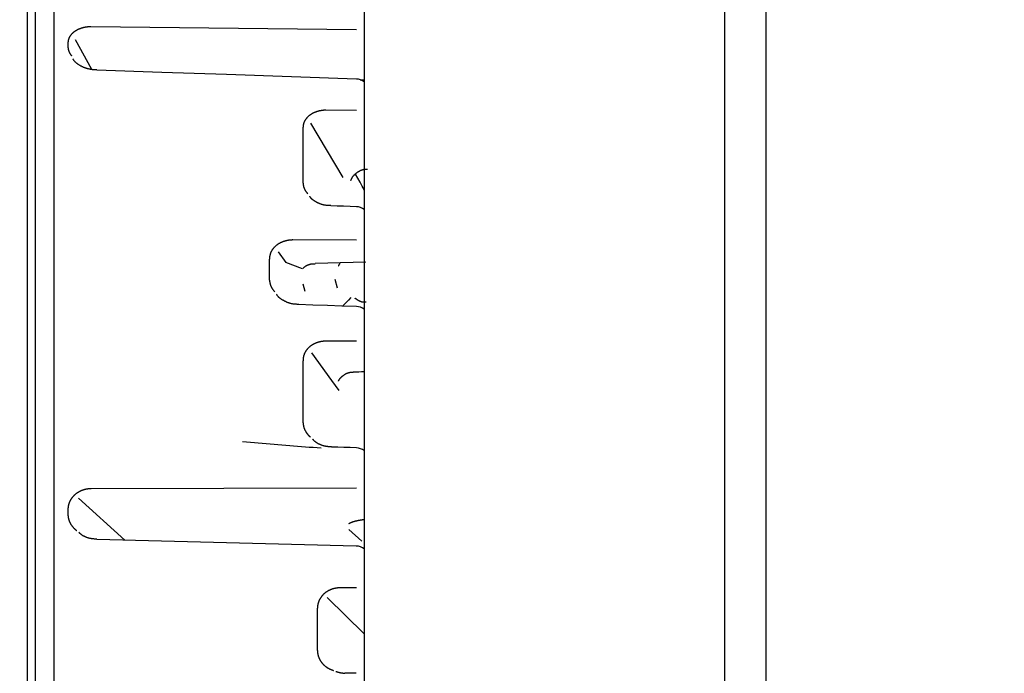
# Model space of a CAD drawing. Extents: x 15 to 422, y 3 to 290.
# Drawn here: x 208 to 212, y 180 to 183 of the extents above; entities that cross this region are included whole.
import ezdxf

# ---------------------------------------------------------------- set-up
doc = ezdxf.new("R2010")
doc.units = 0
doc.header["$LTSCALE"] = 4.883161
doc.layers.get('0').update_dxf_attribs({"linetype": 'CONTINUOUS'})
doc.layers.add('001', color=7, linetype='CONTINUOUS')
doc.layers.add('002', color=7, linetype='CONTINUOUS')
doc.styles.get("Standard").update_dxf_attribs({"font": 'TXT', "bigfont": 'BIGFONT'})
doc.dimstyles.get("Standard").update_dxf_attribs({"dimtxt": 3.6, "dimasz": 1.5, "dimexe": 2, "dimexo": 0.9, "dimgap": 1, "dimtad": 1, "dimblk": 'ICAD_ARW2', "dimblk1": 'ICAD_ARW2', "dimblk2": 'ICAD_ARW2', "dimcen": 0.09, "dimazin": 3, "dimtfac": 0.8, "dimtmove": 0, "dimatfit": 3})

# ---------------------------------------------------------------- blocks, each defined once
blk = doc.blocks.new('*D13')
at = {"layer": '001'}
for p, q in [((236.462954, 217.944738), (197.014761, 217.944738)), ((199.254761, 133.470891), (199.254761, 217.944738)), ((213.737697, 133.470891), (197.014761, 133.470891))]:
    blk.add_line(p, q, dxfattribs=at)
for points in [[(198.933222, 216.744738), (199.254761, 217.944738), (199.5763, 216.744738)], [(199.5763, 134.670891), (199.254761, 133.470891), (198.933222, 134.670891)]]:
    blk.add_lwpolyline(points, dxfattribs=at)
for p in [(199.254761, 217.944738), (236.462954, 217.944738), (213.737697, 133.470891)]:
    blk.add_point(p, dxfattribs=at)
at = {"layer": '001', "width": 0.708333}
blk.add_text('４２２', height=3.2, rotation=90.000003, dxfattribs=at).set_placement((198.454761, 171.707814))
blk = doc.blocks.new('ICAD_ARW2')
at = {"color": 0, "linetype": 'CONTINUOUS'}
for p, q in [((-1, 0.258819), (0, 0)), ((0, 0), (-1, -0.258819)), ((0, 0), (-1, 0))]:
    blk.add_line(p, q, dxfattribs=at)
blk = doc.blocks.new('*D16')
at = {"layer": '001'}
for p, q in [((236.462954, 217.944738), (188.118667, 217.944738)), ((190.358667, 128.798079), (190.358667, 217.944738)), ((231.994577, 128.798079), (188.118667, 128.798079))]:
    blk.add_line(p, q, dxfattribs=at)
for points in [[(190.037128, 216.744738), (190.358667, 217.944738), (190.680206, 216.744738)], [(190.680206, 129.998079), (190.358667, 128.798079), (190.037128, 129.998079)]]:
    blk.add_lwpolyline(points, dxfattribs=at)
for p in [(190.358667, 217.944738), (236.462954, 217.944738), (231.994577, 128.798079)]:
    blk.add_point(p, dxfattribs=at)
at = {"layer": '001', "width": 0.708333}
blk.add_text('４４７', height=3.2, rotation=90.000003, dxfattribs=at).set_placement((189.558667, 169.371408))

msp = doc.modelspace()

# ---------------------------------------------------------------- linework, layer by layer
at = {"layer": '002', "color": 3}
for p, q in [((208.102537, 184.930891), (208.102537, 178.470891)), ((209.617381, 184.331315), (209.617381, 171.970891)), ((211.423023, 172.839988), (211.423023, 183.485806)), ((211.236812, 172.847904), (211.236812, 183.364913)), ((208.139643, 171.973785), (208.139643, 183.287565)), ((208.222537, 183.284647), (208.222537, 171.970891)), ((209.582123, 182.763846), (208.389377, 182.777776)), ((208.285969, 182.703408), (208.285969, 182.685744)), ((208.393297, 182.586297), (208.319511, 182.718781)), ((209.598774, 182.539109), (209.617365, 182.539487)), ((209.582179, 182.401638), (209.444403, 182.402706)), ((209.342289, 182.07418), (209.342289, 182.326005)), ((209.52286, 182.099767), (209.376983, 182.34514)), ((209.618713, 182.044906), (209.617504, 182.044927)), ((209.467381, 181.972432), (209.467351, 181.972417)), ((209.582155, 181.818565), (209.296236, 181.819351)), ((209.191386, 181.639414), (209.191386, 181.732949)), ((209.23038, 181.766061), (209.264942, 181.718567)), ((209.339381, 181.689721), (209.264942, 181.718567)), ((209.497305, 181.602101), (209.486393, 181.641922)), ((209.341075, 181.62239), (209.350213, 181.589019)), ((209.557322, 181.560438), (209.545758, 181.548625)), ((209.519859, 181.52217), (209.545758, 181.548625)), ((209.582061, 181.364152), (209.444765, 181.364436)), ((209.380117, 181.312577), (209.470344, 181.188421)), ((209.342289, 180.997596), (209.342289, 181.276638)), ((209.470344, 181.188421), (209.503579, 181.142689)), ((209.581923, 180.704412), (208.389705, 180.70138)), ((208.541407, 180.470271), (208.332826, 180.658771)), ((208.285969, 180.606271), (208.285969, 180.584414)), ((209.548162, 180.517777), (209.606815, 180.464768)), ((209.581954, 180.256051), (209.508443, 180.255748)), ((209.617379, 180.048189), (209.450068, 180.212825)), ((209.406962, 179.974551), (209.406962, 180.163597)), ((209.529856, 179.872558), (209.529601, 179.872044))]:
    msp.add_line(p, q, dxfattribs=at)
for points in [[(208.389403, 182.777773), (208.387945, 182.777752), (208.386487, 182.777723), (208.385029, 182.777678), (208.383572, 182.777617), (208.382116, 182.777544), (208.380661, 182.777457), (208.379208, 182.777356), (208.377755, 182.777242), (208.376307, 182.777114), (208.374859, 182.776972), (208.373416, 182.776817), (208.371975, 182.776648), (208.370539, 182.776466), (208.369105, 182.77627), (208.367678, 182.776061), (208.366253, 182.775838), (208.364835, 182.775602), (208.36342, 182.775352), (208.362015, 182.77509), (208.360611, 182.774813), (208.359218, 182.774524), (208.357828, 182.774221), (208.356449, 182.773905), (208.355073, 182.773575), (208.353707, 182.773233), (208.352346, 182.772876), (208.350991, 182.772506), (208.349641, 182.772121), (208.348299, 182.771724), (208.346961, 182.771312), (208.345632, 182.770888), (208.344309, 182.770449), (208.342995, 182.769998), (208.341687, 182.769533), (208.340391, 182.769056), (208.339099, 182.768565), (208.337821, 182.768063), (208.336548, 182.767546), (208.335289, 182.767018), (208.334036, 182.766475), (208.332797, 182.765922), (208.331565, 182.765355), (208.330349, 182.764778), (208.32914, 182.764186), (208.327948, 182.763585), (208.326763, 182.762969), (208.325595, 182.762343), (208.324436, 182.761704), (208.323295, 182.761055), (208.322163, 182.760392), (208.321049, 182.75972), (208.319944, 182.759034), (208.318855, 182.758336), (208.317776, 182.757624), (208.316712, 182.756902), (208.315659, 182.756165), (208.314622, 182.755419), (208.313596, 182.754658), (208.312588, 182.753888), (208.31159, 182.753104), (208.310611, 182.752312), (208.309644, 182.751506), (208.308695, 182.750692), (208.307759, 182.749864), (208.306843, 182.74903), (208.30594, 182.748182), (208.305057, 182.747327), (208.304188, 182.746459), (208.303341, 182.745586), (208.302507, 182.744699), (208.301695, 182.743807), (208.300899, 182.742903), (208.300124, 182.741994), (208.299366, 182.741072), (208.298631, 182.740146), (208.297912, 182.739208), (208.297216, 182.738266), (208.296536, 182.737311)], [(208.296536, 182.737311), (208.295878, 182.736349), (208.295238, 182.735375), (208.294618, 182.734395), (208.294017, 182.733403), (208.293437, 182.732406), (208.292876, 182.731398), (208.292337, 182.730386), (208.291816, 182.729363), (208.291318, 182.728336), (208.29084, 182.7273), (208.290384, 182.72626), (208.289948, 182.725212), (208.289535, 182.724161), (208.289142, 182.723101), (208.288773, 182.72204), (208.288425, 182.720971), (208.2881, 182.719901), (208.287797, 182.718824), (208.287517, 182.717747), (208.28726, 182.716663), (208.287027, 182.715579), (208.286817, 182.714491), (208.28663, 182.713398), (208.286466, 182.712301), (208.286325, 182.711199), (208.286208, 182.710093), (208.286114, 182.708983), (208.286043, 182.707872), (208.285995, 182.706757), (208.285972, 182.705642), (208.285976, 182.704526), (208.285996, 182.703409)], [(208.286002, 182.685745), (208.28604, 182.684935), (208.286086, 182.684126), (208.286145, 182.683314), (208.286219, 182.682504), (208.286304, 182.681693), (208.286401, 182.680882), (208.286511, 182.680071), (208.286633, 182.679261), (208.286767, 182.67845), (208.286913, 182.677641), (208.287072, 182.676832), (208.287242, 182.676025), (208.287425, 182.675217), (208.287619, 182.674413), (208.287826, 182.673608), (208.288044, 182.672806), (208.288274, 182.672005), (208.288516, 182.671206), (208.288769, 182.670409), (208.289034, 182.669615), (208.289312, 182.668822), (208.2896, 182.668033), (208.2899, 182.667245), (208.290211, 182.666461), (208.290535, 182.665679), (208.290869, 182.664902), (208.291215, 182.664126), (208.291572, 182.663355), (208.291942, 182.662584), (208.292322, 182.661819), (208.292714, 182.661053), (208.293117, 182.660292), (208.293533, 182.659531), (208.293959, 182.658776), (208.294397, 182.658021), (208.294845, 182.657271), (208.295305, 182.656523), (208.295774, 182.65578), (208.296256, 182.655038), (208.296747, 182.654302), (208.297249, 182.653567), (208.297761, 182.652838), (208.298284, 182.652112), (208.298816, 182.651391), (208.299359, 182.650672), (208.29991, 182.64996), (208.300473, 182.64925), (208.301044, 182.648547), (208.301627, 182.647847), (208.302216, 182.647152)], [(208.416127, 182.583987), (208.413677, 182.583964), (208.411227, 182.583964), (208.408808, 182.584003), (208.40639, 182.584081), (208.403999, 182.584193), (208.40161, 182.584342), (208.399244, 182.584528), (208.396881, 182.584753), (208.394537, 182.585015), (208.392198, 182.585317), (208.389873, 182.585658), (208.387555, 182.586039), (208.385248, 182.586461), (208.382949, 182.586922), (208.380663, 182.587422), (208.378386, 182.587961), (208.376126, 182.588535), (208.373876, 182.589147), (208.371646, 182.589793), (208.369428, 182.590474), (208.367233, 182.591187), (208.365051, 182.591934), (208.362897, 182.59271), (208.360755, 182.593519), (208.358645, 182.594354), (208.356549, 182.595222), (208.354489, 182.596113), (208.352443, 182.597035), (208.350437, 182.597977), (208.348446, 182.59895), (208.346499, 182.59994), (208.344568, 182.600961), (208.342685, 182.601994), (208.340819, 182.603056), (208.339007, 182.604125), (208.337212, 182.605223), (208.335477, 182.606323), (208.33376, 182.60745), (208.332108, 182.608574), (208.330475, 182.609725), (208.328912, 182.610866), (208.327369, 182.612034), (208.325902, 182.613186), (208.324456, 182.614365), (208.323091, 182.615522), (208.321748, 182.616706), (208.320489, 182.617863), (208.319255, 182.619046), (208.318101, 182.620204), (208.316975, 182.621388), (208.315924, 182.622549), (208.314903, 182.623736), (208.313953, 182.624903), (208.313035, 182.626095), (208.312184, 182.62727), (208.311367, 182.628469), (208.310609, 182.629653), (208.309893, 182.630862), (208.309239, 182.632064), (208.308609, 182.63328)], [(209.582049, 182.542373), (209.290539, 182.552435), (208.999029, 182.562498), (208.707518, 182.57256), (208.416008, 182.582622)], [(209.4444, 182.402666), (209.442979, 182.402635), (209.441559, 182.402594), (209.440139, 182.402538), (209.438719, 182.402466), (209.437301, 182.402381), (209.435883, 182.402283), (209.434467, 182.40217), (209.433053, 182.402044), (209.431642, 182.401904), (209.430232, 182.40175), (209.428826, 182.401583), (209.427422, 182.401402), (209.426024, 182.401207), (209.424627, 182.400998), (209.423236, 182.400777), (209.421848, 182.400541), (209.420467, 182.400292), (209.419089, 182.400029), (209.417718, 182.399753), (209.416351, 182.399463), (209.414993, 182.39916), (209.413638, 182.398843), (209.412293, 182.398513), (209.410952, 182.398169), (209.409621, 182.397813), (209.408293, 182.397442), (209.406973, 182.397057), (209.405656, 182.396658), (209.404347, 182.396245), (209.403042, 182.395819), (209.401746, 182.395379), (209.400455, 182.394925), (209.399173, 182.394458), (209.397896, 182.393977), (209.39663, 182.393484), (209.39537, 182.392977), (209.39412, 182.392457), (209.392877, 182.391924), (209.391646, 182.391379), (209.390422, 182.390819), (209.38921, 182.390249), (209.388006, 182.389664), (209.386816, 182.389069), (209.385633, 182.388459), (209.384465, 182.387839), (209.383305, 182.387205), (209.38216, 182.386561), (209.381024, 182.385903), (209.379905, 182.385235), (209.378795, 182.384553), (209.377702, 182.383862), (209.376618, 182.383157), (209.37555, 182.38244), (209.374491, 182.38171), (209.373447, 182.380968), (209.372412, 182.380212), (209.371393, 182.379445), (209.370385, 182.378665), (209.369392, 182.377874), (209.368411, 182.37707), (209.367446, 182.376256), (209.366493, 182.375429), (209.365558, 182.374593), (209.364634, 182.373743), (209.363729, 182.372886), (209.362836, 182.372016), (209.361962, 182.371138), (209.361102, 182.370247), (209.360261, 182.36935), (209.359433, 182.36844), (209.358627, 182.367524), (209.357834, 182.366595), (209.357062, 182.365661), (209.356306, 182.364715), (209.355571, 182.363764), (209.354852, 182.362801), (209.354154, 182.361834), (209.353474, 182.360855)], [(209.353474, 182.360855), (209.352813, 182.359869), (209.35217, 182.358872), (209.351546, 182.357868), (209.35094, 182.356852), (209.350354, 182.35583), (209.349786, 182.354797), (209.349238, 182.353758), (209.348708, 182.35271), (209.348199, 182.351656), (209.347709, 182.350593), (209.34724, 182.349526), (209.34679, 182.34845), (209.346361, 182.34737), (209.345952, 182.346283), (209.345565, 182.345192), (209.345198, 182.344095), (209.344852, 182.342995), (209.344527, 182.341888), (209.344225, 182.34078), (209.343943, 182.339666), (209.343684, 182.33855), (209.343446, 182.33743), (209.343231, 182.336309), (209.343039, 182.335184), (209.342867, 182.334053), (209.342719, 182.332919), (209.342592, 182.331778), (209.342487, 182.330634), (209.342403, 182.329487), (209.342343, 182.328338), (209.342309, 182.327186), (209.34229, 182.326035)], [(209.556903, 182.086047), (209.556916, 182.086106), (209.55693, 182.086164), (209.556974, 182.086334), (209.557023, 182.086503), (209.557107, 182.086791), (209.557194, 182.087077), (209.557324, 182.087486), (209.557457, 182.087894), (209.557635, 182.088417), (209.557819, 182.088938), (209.558049, 182.089562), (209.558286, 182.090183), (209.55857, 182.090895), (209.558863, 182.091604), (209.559204, 182.092391), (209.559556, 182.093174), (209.559957, 182.094024), (209.560371, 182.094867), (209.560833, 182.095769), (209.56131, 182.096662), (209.561833, 182.097604), (209.562371, 182.098537), (209.562953, 182.099511), (209.563551, 182.100476), (209.564191, 182.101472), (209.564847, 182.102457), (209.565545, 182.103466), (209.566259, 182.104463), (209.567012, 182.105476), (209.567783, 182.106475), (209.56859, 182.107482), (209.569417, 182.108474), (209.570278, 182.109468), (209.571158, 182.110446), (209.572072, 182.111426), (209.573003, 182.112389), (209.573968, 182.113353), (209.574949, 182.1143), (209.575964, 182.115246), (209.576994, 182.116175), (209.578057, 182.117103), (209.579134, 182.118014), (209.580243, 182.118922), (209.581366, 182.119812), (209.58252, 182.120699), (209.583687, 182.121568), (209.584884, 182.122432), (209.586094, 182.123278), (209.587333, 182.124118), (209.588584, 182.12494), (209.589863, 182.125755), (209.591153, 182.126552), (209.592472, 182.127341), (209.5938, 182.128111), (209.595155, 182.128872), (209.596521, 182.129614), (209.597909, 182.130342), (209.599307, 182.131048), (209.600724, 182.131736), (209.602151, 182.1324), (209.603591, 182.133039), (209.605042, 182.133653), (209.606501, 182.134236), (209.607971, 182.134791), (209.609445, 182.135311), (209.610929, 182.135798), (209.612413, 182.136247), (209.613906, 182.13666), (209.615395, 182.13703), (209.616894, 182.13736), (209.618383, 182.137644), (209.619881, 182.137883), (209.621368, 182.138073), (209.62286, 182.138213), (209.624339, 182.1383), (209.62582, 182.138334)], [(209.62582, 182.138334), (209.627288, 182.138313), (209.628753, 182.13823), (209.630207, 182.138085), (209.631659, 182.137906)], [(209.618495, 182.04315), (209.608439, 182.061213), (209.598383, 182.079276), (209.588327, 182.097339), (209.578271, 182.115402)], [(209.342329, 182.07418), (209.342361, 182.073449), (209.342399, 182.072718), (209.342446, 182.071986), (209.342502, 182.071255), (209.342567, 182.070523), (209.34264, 182.069791), (209.342721, 182.069059), (209.342811, 182.068328), (209.342909, 182.067597), (209.343016, 182.066867), (209.343131, 182.066136), (209.343254, 182.065406), (209.343386, 182.064677), (209.343525, 182.063949), (209.343674, 182.063221), (209.34383, 182.062495), (209.343995, 182.06177), (209.344168, 182.061046), (209.344349, 182.060323), (209.344538, 182.059602), (209.344736, 182.058881), (209.344941, 182.058163), (209.345155, 182.057446), (209.345377, 182.056731), (209.345607, 182.056018), (209.345845, 182.055307), (209.346091, 182.054598), (209.346345, 182.053891), (209.346607, 182.053186), (209.346876, 182.052484), (209.347154, 182.051784), (209.34744, 182.051087), (209.347734, 182.050391), (209.348036, 182.049699), (209.348347, 182.049007), (209.348665, 182.048319), (209.348992, 182.04763), (209.349326, 182.046946), (209.349669, 182.046262), (209.350019, 182.045582), (209.350377, 182.044902), (209.350743, 182.044226), (209.351117, 182.043552), (209.351498, 182.042881), (209.351887, 182.042211), (209.352283, 182.041546), (209.352687, 182.040882), (209.353098, 182.040222), (209.353517, 182.039564), (209.353942, 182.03891), (209.354375, 182.038258), (209.354815, 182.03761), (209.355262, 182.036964), (209.355716, 182.036323), (209.356177, 182.035684), (209.356644, 182.03505), (209.357119, 182.034418), (209.3576, 182.033791), (209.358088, 182.033167), (209.358582, 182.032547), (209.359083, 182.031931), (209.359591, 182.031319), (209.360105, 182.03071), (209.360624, 182.030107), (209.361151, 182.029507), (209.361683, 182.028912), (209.362222, 182.02832), (209.362766, 182.027734), (209.363319, 182.027152), (209.363876, 182.026572)], [(209.467499, 181.973833), (209.465476, 181.973788), (209.463453, 181.973761), (209.461451, 181.973765), (209.459449, 181.973799), (209.457467, 181.973861), (209.455487, 181.973951), (209.453524, 181.97407), (209.451563, 181.974219), (209.449619, 181.974398), (209.447678, 181.974607), (209.445752, 181.974845), (209.443829, 181.975115), (209.44192, 181.975416), (209.440015, 181.975748), (209.438121, 181.976112), (209.436234, 181.976507), (209.434357, 181.976934), (209.432487, 181.977392), (209.430628, 181.97788), (209.428777, 181.978397), (209.426938, 181.978943), (209.425108, 181.979517), (209.42329, 181.980118), (209.421482, 181.980746), (209.419688, 181.981399), (209.417904, 181.982078), (209.416135, 181.982781), (209.414376, 181.983508), (209.412634, 181.984257), (209.410902, 181.985031), (209.409189, 181.985824), (209.407486, 181.98664), (209.405803, 181.987474), (209.40413, 181.98833), (209.402479, 181.989202), (209.400839, 181.990095), (209.399226, 181.991002), (209.397625, 181.991931), (209.396058, 181.992871), (209.394506, 181.993833), (209.392994, 181.994803), (209.391499, 181.995797), (209.390053, 181.996794), (209.388624, 181.997817), (209.387251, 181.998839), (209.385898, 181.999889), (209.384608, 182.000935), (209.383341, 182.002009), (209.382141, 182.003076), (209.380969, 182.004172), (209.379869, 182.005257), (209.378801, 182.006374), (209.377809, 182.007477), (209.376852, 182.00861), (209.375965, 182.009733), (209.375113, 182.010884), (209.37432, 182.012028), (209.373567, 182.013199), (209.372871, 182.014372), (209.372197, 182.015559)], [(209.581917, 181.968767), (209.553283, 181.969683), (209.524649, 181.970599), (209.496015, 181.971515), (209.467381, 181.972432)], [(209.296276, 181.819348), (209.294801, 181.819324), (209.293326, 181.81929), (209.291851, 181.819238), (209.290376, 181.819168), (209.288901, 181.819082), (209.287427, 181.818981), (209.285955, 181.818863), (209.284484, 181.81873), (209.283016, 181.81858), (209.281549, 181.818414), (209.280086, 181.818233), (209.278625, 181.818036), (209.277169, 181.817823), (209.275715, 181.817593), (209.274267, 181.817349), (209.272822, 181.817088), (209.271383, 181.816812), (209.269948, 181.81652), (209.26852, 181.816213), (209.267097, 181.81589), (209.265682, 181.815551), (209.264271, 181.815197), (209.26287, 181.814828), (209.261473, 181.814443), (209.260087, 181.814043), (209.258706, 181.813626), (209.257331, 181.813194), (209.255962, 181.812746), (209.2546, 181.812281), (209.253243, 181.811801), (209.251894, 181.811305), (209.250552, 181.810794), (209.249218, 181.810267), (209.247891, 181.809724), (209.246574, 181.809167), (209.245264, 181.808594), (209.243965, 181.808007), (209.242673, 181.807404), (209.241393, 181.806787), (209.240121, 181.806154), (209.238863, 181.805509), (209.237612, 181.804847), (209.236376, 181.804173), (209.235148, 181.803483), (209.233936, 181.80278), (209.232733, 181.802062), (209.231545, 181.801332), (209.230368, 181.800587), (209.229208, 181.79983), (209.228058, 181.799057), (209.226925, 181.798274), (209.225804, 181.797474), (209.224697, 181.796662), (209.223601, 181.795833), (209.22252, 181.794991), (209.221451, 181.794134), (209.220398, 181.793264), (209.219356, 181.792379), (209.218331, 181.791482), (209.217319, 181.79057), (209.216323, 181.789647), (209.215342, 181.78871), (209.214377, 181.787762), (209.213428, 181.786799), (209.212496, 181.785827), (209.21158, 181.784841), (209.210682, 181.783846), (209.2098, 181.782837), (209.208938, 181.78182), (209.208092, 181.78079), (209.207267, 181.779752), (209.206459, 181.778701), (209.205672, 181.777643), (209.204903, 181.776573), (209.204155, 181.775496), (209.203426, 181.774407), (209.202719, 181.773311), (209.202031, 181.772204)], [(209.202031, 181.772204), (209.201362, 181.771086), (209.200713, 181.769956), (209.200085, 181.768817), (209.199476, 181.767668), (209.198888, 181.76651), (209.19832, 181.765342), (209.197773, 181.764166), (209.197246, 181.762981), (209.196742, 181.761789), (209.196258, 181.760588), (209.195797, 181.759382), (209.195356, 181.758167), (209.194939, 181.756948), (209.194543, 181.755722), (209.19417, 181.754491), (209.19382, 181.753254), (209.193492, 181.752014), (209.193188, 181.750768), (209.192907, 181.749519), (209.19265, 181.748266), (209.192416, 181.747011), (209.192207, 181.745752), (209.192021, 181.744488), (209.191859, 181.74322), (209.19172, 181.741946), (209.191606, 181.740668), (209.191515, 181.739386), (209.191448, 181.738102), (209.191404, 181.736815), (209.191387, 181.735527), (209.191397, 181.734238), (209.191423, 181.73295)], [(209.340853, 181.690594), (209.341492, 181.691395), (209.342145, 181.692185), (209.342839, 181.692974), (209.343556, 181.693741), (209.344325, 181.694518), (209.345114, 181.695276), (209.345953, 181.696041), (209.34681, 181.696785), (209.347713, 181.697534), (209.348632, 181.698262), (209.349594, 181.698992), (209.35057, 181.699702), (209.351583, 181.700409), (209.35261, 181.701096), (209.35367, 181.701777), (209.354743, 181.702439), (209.355843, 181.703091), (209.356955, 181.703724), (209.35809, 181.704344), (209.359235, 181.704945), (209.360399, 181.70553), (209.361572, 181.706094), (209.362758, 181.706641), (209.363954, 181.707167), (209.365157, 181.707672), (209.366369, 181.708155), (209.367583, 181.708615), (209.368805, 181.709054), (209.370024, 181.709466), (209.371251, 181.709855), (209.37247, 181.710216), (209.373696, 181.710553), (209.374913, 181.710861), (209.376136, 181.711146), (209.377353, 181.711403), (209.378576, 181.711636), (209.379797, 181.711845), (209.381023, 181.712029), (209.382252, 181.712189), (209.383484, 181.712326), (209.384723, 181.712441), (209.385964, 181.712532), (209.387217, 181.712602), (209.38847, 181.71265), (209.38974, 181.712678), (209.391009, 181.712684), (209.392299, 181.712672), (209.393587, 181.712638), (209.394899, 181.712582), (209.396211, 181.712514)], [(209.396067, 181.714426), (209.453027, 181.716204), (209.509987, 181.717982), (209.566946, 181.71976), (209.623906, 181.721539)], [(209.502187, 181.702771), (209.502182, 181.702849), (209.502182, 181.702927), (209.502187, 181.702972), (209.502193, 181.703017), (209.502202, 181.703073), (209.502211, 181.703129), (209.502224, 181.703195), (209.502238, 181.703262), (209.502255, 181.70334), (209.502274, 181.703418), (209.502297, 181.703507), (209.502322, 181.703596), (209.502351, 181.703697), (209.502382, 181.703798), (209.502418, 181.703911), (209.502456, 181.704024), (209.5025, 181.704149), (209.502546, 181.704274), (209.502598, 181.704411), (209.502652, 181.704549), (209.502713, 181.704699), (209.502776, 181.704849), (209.502847, 181.705012), (209.50292, 181.705175), (209.503001, 181.705352), (209.503084, 181.705528), (209.503176, 181.705718), (209.50327, 181.705907), (209.503374, 181.706111), (209.50348, 181.706314), (209.503596, 181.706532), (209.503714, 181.706749), (209.503843, 181.706981), (209.503973, 181.707211), (209.504113, 181.707457), (209.504255, 181.707701), (209.504406, 181.70796), (209.504558, 181.708217), (209.504719, 181.708489), (209.504882, 181.70876), (209.505053, 181.709044), (209.505224, 181.709329), (209.505404, 181.709625), (209.505584, 181.709922)], [(209.510406, 181.718417), (209.509055, 181.716411), (209.507765, 181.714364), (209.506539, 181.712282), (209.505375, 181.710163)], [(209.191416, 181.639413), (209.191447, 181.638599), (209.191483, 181.637785), (209.191531, 181.63697), (209.191589, 181.636156), (209.191656, 181.635341), (209.191733, 181.634527), (209.191819, 181.633712), (209.191914, 181.632898), (209.192019, 181.632083), (209.192133, 181.63127), (209.192257, 181.630457), (209.19239, 181.629645), (209.192532, 181.628833), (209.192684, 181.628023), (209.192844, 181.627214), (209.193014, 181.626406), (209.193193, 181.625599), (209.193381, 181.624794), (209.193578, 181.62399), (209.193785, 181.623188), (209.194, 181.622387), (209.194224, 181.621589), (209.194457, 181.620793), (209.194699, 181.619999), (209.19495, 181.619207), (209.19521, 181.618418), (209.195479, 181.61763), (209.195756, 181.616846), (209.196043, 181.616065), (209.196338, 181.615286), (209.196641, 181.614511), (209.196954, 181.613738), (209.197275, 181.612967), (209.197605, 181.6122), (209.197945, 181.611433), (209.198293, 181.61067), (209.19865, 181.609908), (209.199015, 181.60915), (209.19939, 181.608393), (209.199772, 181.60764), (209.200164, 181.606888), (209.200563, 181.606141), (209.200971, 181.605395), (209.201387, 181.604654), (209.201811, 181.603915), (209.202243, 181.60318), (209.202684, 181.602447), (209.203131, 181.601719), (209.203588, 181.600993), (209.204051, 181.600272), (209.204523, 181.599553), (209.205001, 181.598839), (209.205488, 181.598129), (209.205982, 181.597423), (209.206483, 181.59672), (209.206991, 181.596022), (209.207507, 181.595328), (209.20803, 181.594639), (209.20856, 181.593954), (209.209097, 181.593274), (209.209641, 181.592598), (209.210191, 181.591927), (209.210749, 181.59126), (209.211313, 181.590599), (209.211884, 181.589942), (209.212461, 181.589291), (209.213045, 181.588643), (209.213637, 181.588001), (209.214237, 181.587363), (209.214841, 181.586728)], [(209.321444, 181.530071), (209.319398, 181.530032), (209.317352, 181.530011), (209.315327, 181.530023), (209.313301, 181.530067), (209.311296, 181.530138), (209.309292, 181.53024), (209.307305, 181.530372), (209.305321, 181.530535), (209.303354, 181.530729), (209.30139, 181.530955), (209.299442, 181.531212), (209.297498, 181.531503), (209.295567, 181.531826), (209.293643, 181.532183), (209.29173, 181.532573), (209.289825, 181.532997), (209.28793, 181.533454), (209.286044, 181.533944), (209.284168, 181.534466), (209.282302, 181.535019), (209.280446, 181.535602), (209.278599, 181.536215), (209.276764, 181.536856), (209.274938, 181.537526), (209.273124, 181.538223), (209.27132, 181.538947), (209.269527, 181.539697), (209.267745, 181.540473), (209.265975, 181.541272), (209.264216, 181.542096), (209.262469, 181.542942), (209.260733, 181.543811), (209.25901, 181.544701), (209.257298, 181.545613), (209.2556, 181.546544), (209.253913, 181.547495), (209.25224, 181.548463), (209.250578, 181.549451), (209.248934, 181.550455), (209.247303, 181.551479), (209.2457, 181.552515), (209.244112, 181.553575), (209.242561, 181.554645), (209.241028, 181.555739), (209.239542, 181.556841), (209.238077, 181.557971), (209.236668, 181.559104), (209.235283, 181.560267), (209.233962, 181.561432), (209.232671, 181.562629), (209.231449, 181.563824), (209.230264, 181.565054), (209.229154, 181.566279), (209.228087, 181.567541), (209.227101, 181.568796), (209.226165, 181.570089), (209.22531, 181.571375), (209.224512, 181.572697), (209.223787, 181.574024), (209.223093, 181.575368)], [(209.625421, 181.539691), (209.624244, 181.53956), (209.623066, 181.539439), (209.62191, 181.539342), (209.620753, 181.539265), (209.619616, 181.53921), (209.618479, 181.539176), (209.617361, 181.539166), (209.616243, 181.539182), (209.615141, 181.539222), (209.61404, 181.53929), (209.612953, 181.539385), (209.61187, 181.539509), (209.610798, 181.539659), (209.609731, 181.539836), (209.608677, 181.540038), (209.607628, 181.540263), (209.606593, 181.540511), (209.605563, 181.540781), (209.604548, 181.54107), (209.603539, 181.54138), (209.602546, 181.541706), (209.601559, 181.542051), (209.600589, 181.54241), (209.599626, 181.542786), (209.598681, 181.543173), (209.597743, 181.543575), (209.596824, 181.543985), (209.595912, 181.544409), (209.595022, 181.544838), (209.594137, 181.54528), (209.593276, 181.545723), (209.592421, 181.546177), (209.59159, 181.54663), (209.590765, 181.547093), (209.589968, 181.547551), (209.589175, 181.548017), (209.588411, 181.548476), (209.587652, 181.548942), (209.586925, 181.549398), (209.586203, 181.549861), (209.585515, 181.550311), (209.584832, 181.550767), (209.584186, 181.551206), (209.583545, 181.551652), (209.582943, 181.552078), (209.582346, 181.552509), (209.581792, 181.552918), (209.581242, 181.553332), (209.580737, 181.553721), (209.580237, 181.554114), (209.579784, 181.554478), (209.579336, 181.554847), (209.578938, 181.555184), (209.578545, 181.555525), (209.578201, 181.555831), (209.577862, 181.556142), (209.577571, 181.556415), (209.577284, 181.556693), (209.577043, 181.556931), (209.576806, 181.557173), (209.576613, 181.557374), (209.576423, 181.557577), (209.576276, 181.557738), (209.576131, 181.557901), (209.576028, 181.55802), (209.575927, 181.55814), (209.575865, 181.558214), (209.575804, 181.558289), (209.575782, 181.558317), (209.57576, 181.558345)], [(209.581958, 181.52014), (209.516796, 181.522269), (209.451633, 181.524399), (209.386471, 181.526529), (209.321309, 181.528659)], [(209.444787, 181.364436), (209.443348, 181.364417), (209.44191, 181.364388), (209.440471, 181.364341), (209.439032, 181.364275), (209.437593, 181.364195), (209.436155, 181.364098), (209.434718, 181.363985), (209.433283, 181.363856), (209.431849, 181.363711), (209.430417, 181.363549), (209.428989, 181.363372), (209.427562, 181.363179), (209.426139, 181.362969), (209.424719, 181.362743), (209.423304, 181.362502), (209.421892, 181.362244), (209.420486, 181.361971), (209.419083, 181.361681), (209.417687, 181.361376), (209.416295, 181.361055), (209.414911, 181.360718), (209.413531, 181.360364), (209.41216, 181.359996), (209.410794, 181.359611), (209.409437, 181.359211), (209.408086, 181.358794), (209.406741, 181.358361), (209.405402, 181.357911), (209.404068, 181.357445), (209.402741, 181.356963), (209.401421, 181.356464), (209.400107, 181.355949), (209.398801, 181.355418), (209.397502, 181.354872), (209.396212, 181.354309), (209.394929, 181.353731), (209.393656, 181.353137), (209.392391, 181.352528), (209.391138, 181.351904), (209.389892, 181.351264), (209.388659, 181.35061), (209.387434, 181.34994), (209.386222, 181.349256), (209.38502, 181.348557), (209.383832, 181.347844), (209.382653, 181.347115), (209.381489, 181.346374), (209.380336, 181.345616), (209.379199, 181.344847), (209.378073, 181.344061), (209.376963, 181.343264), (209.375865, 181.342451), (209.374782, 181.341624), (209.37371, 181.340782), (209.372653, 181.339925), (209.371607, 181.339052), (209.370576, 181.338165), (209.369558, 181.337264), (209.368556, 181.336349), (209.367566, 181.335419), (209.366593, 181.334477), (209.365634, 181.333521), (209.364691, 181.332553), (209.363764, 181.331571), (209.362853, 181.330578), (209.361958, 181.329572), (209.361082, 181.328555), (209.360221, 181.327525), (209.35938, 181.326486), (209.358555, 181.325434), (209.357749, 181.324373), (209.356961, 181.3233), (209.356194, 181.322219), (209.355444, 181.321125), (209.354715, 181.320025), (209.354005, 181.318912), (209.353317, 181.317793), (209.352647, 181.316661)], [(209.352647, 181.316661), (209.351997, 181.315519), (209.351366, 181.314366), (209.350755, 181.313203), (209.350163, 181.312029), (209.349592, 181.310846), (209.34904, 181.309654), (209.348509, 181.308453), (209.347998, 181.307244), (209.347509, 181.306027), (209.34704, 181.304802), (209.346592, 181.303571), (209.346165, 181.302332), (209.34576, 181.301088), (209.345376, 181.299837), (209.345014, 181.298582), (209.344674, 181.297321), (209.344357, 181.296056), (209.344061, 181.294786), (209.343789, 181.293514), (209.343539, 181.292237), (209.343312, 181.290958), (209.343108, 181.289675), (209.342926, 181.288386), (209.342767, 181.287094), (209.342631, 181.285795), (209.342518, 181.284494), (209.342427, 181.283189), (209.342359, 181.281882), (209.342313, 181.280572), (209.342292, 181.279262), (209.342297, 181.277951), (209.342316, 181.27664)], [(209.500992, 181.183947), (209.501013, 181.184006), (209.501034, 181.184065), (209.501097, 181.184241), (209.501161, 181.184416), (209.501271, 181.184702), (209.501384, 181.184985), (209.501545, 181.185373), (209.501712, 181.185758), (209.50193, 181.186241), (209.502156, 181.18672), (209.502434, 181.187289), (209.50272, 181.187853), (209.50306, 181.188498), (209.503411, 181.189137), (209.503815, 181.189848), (209.50423, 181.190551), (209.5047, 181.191317), (209.505183, 181.192075), (209.50572, 181.192886), (209.506272, 181.193687), (209.506879, 181.194533), (209.507502, 181.195368), (209.50818, 181.196239), (209.508875, 181.197097), (209.509624, 181.197988), (209.510388, 181.198865), (209.511203, 181.19977), (209.512034, 181.20066), (209.512915, 181.201574), (209.51381, 181.202473), (209.514754, 181.203391), (209.515711, 181.204294), (209.516714, 181.205211), (209.517731, 181.206112), (209.518792, 181.207023), (209.519866, 181.207918), (209.520981, 181.208818), (209.52211, 181.209701), (209.523278, 181.210585), (209.524459, 181.211452), (209.525676, 181.212315), (209.526907, 181.213159), (209.52817, 181.213995), (209.529447, 181.21481), (209.530751, 181.215611), (209.532069, 181.216388), (209.53341, 181.217146), (209.534765, 181.217879), (209.536139, 181.218587), (209.537526, 181.219268), (209.538928, 181.219919), (209.540343, 181.220539), (209.541768, 181.221125), (209.543207, 181.221677), (209.544652, 181.222191), (209.546109, 181.222667), (209.547569, 181.223101), (209.549041, 181.223494), (209.550512, 181.223841), (209.551993, 181.224143), (209.553471, 181.224395), (209.554956, 181.224598), (209.556437, 181.224749), (209.557923, 181.224845), (209.559405, 181.224888), (209.560889, 181.22488), (209.56238, 181.224825), (209.563868, 181.224722), (209.565372, 181.224572), (209.566874, 181.224397)], [(209.567123, 181.22589), (209.579687, 181.226512), (209.592252, 181.227134), (209.604816, 181.227755), (209.617381, 181.228377)], [(209.342328, 180.997599), (209.342371, 180.996569), (209.342422, 180.995538), (209.342489, 180.994506), (209.34257, 180.993476), (209.342665, 180.992444), (209.342773, 180.991414), (209.342895, 180.990383), (209.343031, 180.989354), (209.34318, 180.988325), (209.343342, 180.987299), (209.343518, 180.986273), (209.343707, 180.985249), (209.343909, 180.984226), (209.344124, 180.983207), (209.344353, 180.982189), (209.344594, 180.981174), (209.344849, 180.980161), (209.345117, 180.979152), (209.345397, 180.978146), (209.345691, 180.977143), (209.345997, 180.976144), (209.346316, 180.975149), (209.346648, 180.974158), (209.346993, 180.973171), (209.34735, 180.972189), (209.34772, 180.971211), (209.348103, 180.970237), (209.348498, 180.969267), (209.348907, 180.9683), (209.349329, 180.967337), (209.349763, 180.966377), (209.350209, 180.965422), (209.350669, 180.96447), (209.35114, 180.963524), (209.351623, 180.962581), (209.352118, 180.961644), (209.352626, 180.96071), (209.353144, 180.959783), (209.353675, 180.95886), (209.354216, 180.957943), (209.35477, 180.95703), (209.355334, 180.956125), (209.355909, 180.955224), (209.356495, 180.954331), (209.357092, 180.953442), (209.3577, 180.952561), (209.358318, 180.951686), (209.358947, 180.950818), (209.359585, 180.949957), (209.360234, 180.949103), (209.360893, 180.948256), (209.361561, 180.947417), (209.36224, 180.946585), (209.362928, 180.945761), (209.363626, 180.944944), (209.364334, 180.944134), (209.365053, 180.94333), (209.365781, 180.942534), (209.36652, 180.941744), (209.367268, 180.940962), (209.368026, 180.940186), (209.368793, 180.939418), (209.36957, 180.938656), (209.370355, 180.937903), (209.371151, 180.937157), (209.371953, 180.936419), (209.372765, 180.935688), (209.373586, 180.934966), (209.374416, 180.934252), (209.375251, 180.933544)], [(209.423208, 180.883169), (209.40559, 180.884469), (209.387973, 180.88578), (209.370353, 180.887115), (209.352735, 180.88847), (209.335114, 180.889844), (209.317494, 180.891235), (209.299872, 180.892645), (209.282251, 180.894074), (209.264628, 180.89552), (209.247005, 180.896983), (209.229381, 180.898463), (209.211758, 180.899961), (209.194132, 180.901474), (209.176507, 180.903005), (209.15888, 180.904553), (209.141255, 180.906117), (209.123626, 180.907699), (209.105999, 180.909301), (209.08837, 180.910924), (209.070742, 180.912559)], [(209.470649, 180.889815), (209.468641, 180.889761), (209.466632, 180.889726), (209.464647, 180.889727), (209.462663, 180.889761), (209.4607, 180.889825), (209.458738, 180.88992), (209.456793, 180.890046), (209.454851, 180.890205), (209.452921, 180.890396), (209.450995, 180.890619), (209.449077, 180.890874), (209.447164, 180.891163), (209.445256, 180.891484), (209.443353, 180.891838), (209.44145, 180.892226), (209.439555, 180.892647), (209.437657, 180.893102), (209.435768, 180.89359), (209.433881, 180.894111), (209.432003, 180.894663), (209.430132, 180.895249), (209.42827, 180.895865), (209.42642, 180.896513), (209.424581, 180.897192), (209.422757, 180.8979), (209.420946, 180.89864), (209.419155, 180.899408), (209.417377, 180.900207), (209.415623, 180.901032), (209.413885, 180.901889), (209.412174, 180.90277), (209.41048, 180.903683), (209.408818, 180.904618), (209.407174, 180.905585), (209.405566, 180.906574), (209.403978, 180.907594), (209.40243, 180.908634), (209.400903, 180.909705), (209.399419, 180.910795), (209.397959, 180.911916), (209.396539, 180.913056), (209.395144, 180.914227), (209.393783, 180.91542), (209.392448, 180.916641), (209.391143, 180.917888), (209.389863, 180.919161), (209.388608, 180.920461), (209.387381, 180.921788), (209.386178, 180.92315), (209.384991, 180.924526)], [(209.581751, 180.885007), (209.55395, 180.885819), (209.526149, 180.886632), (209.498348, 180.887445), (209.470547, 180.888257)], [(208.389729, 180.701377), (208.388267, 180.701329), (208.386805, 180.70127), (208.385343, 180.701192), (208.383882, 180.701094), (208.382422, 180.70098), (208.380963, 180.700849), (208.379505, 180.7007), (208.378049, 180.700534), (208.376595, 180.700351), (208.375144, 180.700151), (208.373695, 180.699933), (208.37225, 180.699698), (208.370809, 180.699447), (208.369371, 180.699178), (208.367938, 180.698892), (208.366509, 180.69859), (208.365086, 180.69827), (208.363667, 180.697934), (208.362256, 180.697581), (208.360848, 180.697211), (208.359449, 180.696824), (208.358055, 180.696421), (208.35667, 180.696001), (208.35529, 180.695564), (208.353919, 180.695111), (208.352554, 180.69464), (208.351194, 180.694152), (208.34984, 180.693647), (208.348492, 180.693125), (208.347151, 180.692585), (208.345816, 180.692029), (208.344489, 180.691456), (208.34317, 180.690866), (208.341859, 180.69026), (208.340556, 180.689638), (208.339261, 180.688999), (208.337977, 180.688344), (208.336701, 180.687673), (208.335435, 180.686987), (208.334179, 180.686284), (208.332935, 180.685567), (208.3317, 180.684834), (208.330478, 180.684086), (208.329265, 180.683322), (208.328067, 180.682544), (208.326879, 180.68175), (208.325706, 180.680942), (208.324543, 180.680119), (208.323397, 180.679282), (208.322262, 180.67843), (208.321142, 180.677564), (208.320035, 180.676683), (208.31894, 180.675786), (208.317859, 180.674874), (208.31679, 180.673946), (208.315734, 180.673002), (208.314692, 180.672044), (208.313664, 180.671071), (208.31265, 180.670084), (208.31165, 180.669083), (208.310666, 180.668068), (208.309697, 180.667039), (208.308743, 180.665998), (208.307806, 180.664943), (208.306885, 180.663876), (208.30598, 180.662796), (208.305093, 180.661705), (208.304222, 180.6606), (208.30337, 180.659486), (208.302535, 180.658359), (208.301719, 180.657222), (208.300921, 180.656073), (208.300143, 180.654916), (208.299383, 180.653746), (208.298644, 180.652569), (208.297924, 180.651379), (208.297224, 180.650181), (208.296544, 180.648972)], [(208.296544, 180.648972), (208.295883, 180.64775), (208.295242, 180.646518), (208.29462, 180.645274), (208.294018, 180.644021), (208.293436, 180.642757), (208.292874, 180.641483), (208.292332, 180.640201), (208.291811, 180.63891), (208.291312, 180.637611), (208.290833, 180.636303), (208.290375, 180.634989), (208.289939, 180.633667), (208.289525, 180.63234), (208.289132, 180.631006), (208.288762, 180.629666), (208.288414, 180.628321), (208.288089, 180.626972), (208.287786, 180.625618), (208.287506, 180.62426), (208.28725, 180.622899), (208.287017, 180.621535), (208.286807, 180.620167), (208.286621, 180.618794), (208.286458, 180.617417), (208.286318, 180.616033), (208.286202, 180.614646), (208.286109, 180.613254), (208.286039, 180.61186), (208.285992, 180.610464), (208.285971, 180.609067), (208.285977, 180.607669), (208.285999, 180.606271)], [(208.286, 180.58442), (208.286045, 180.583241), (208.2861, 180.582064), (208.286175, 180.580884), (208.286268, 180.579706), (208.286377, 180.578528), (208.286503, 180.57735), (208.286646, 180.576173), (208.286805, 180.574998), (208.286981, 180.573823), (208.287174, 180.572651), (208.287383, 180.571481), (208.287608, 180.570314), (208.287849, 180.569148), (208.288107, 180.567987), (208.288381, 180.566828), (208.288671, 180.565673), (208.288977, 180.564522), (208.289298, 180.563376), (208.289636, 180.562234), (208.289989, 180.561097), (208.290358, 180.559965), (208.290743, 180.558838), (208.291143, 180.557718), (208.291559, 180.556603), (208.291991, 180.555492), (208.292438, 180.554388), (208.292902, 180.553286), (208.293381, 180.55219), (208.293875, 180.551098), (208.294385, 180.550013), (208.29491, 180.548932), (208.295449, 180.547857), (208.296003, 180.546788), (208.296572, 180.545726), (208.297155, 180.54467), (208.297752, 180.543621), (208.298363, 180.542578), (208.298988, 180.541543), (208.299626, 180.540515), (208.300278, 180.539496), (208.300943, 180.538483), (208.301621, 180.537479), (208.302312, 180.536484), (208.303015, 180.535497), (208.303731, 180.534519), (208.30446, 180.53355), (208.3052, 180.53259), (208.305952, 180.53164), (208.306717, 180.530699), (208.307493, 180.529769), (208.308282, 180.528845), (208.309083, 180.527932), (208.309898, 180.527025), (208.310723, 180.526129), (208.311561, 180.525241), (208.31241, 180.524362), (208.313271, 180.523492), (208.314143, 180.522633), (208.315026, 180.521782), (208.31592, 180.520941), (208.316824, 180.52011), (208.317738, 180.519289), (208.318663, 180.518477), (208.319597, 180.517677), (208.320542, 180.516886), (208.321495, 180.516107), (208.322457, 180.515337), (208.323429, 180.514579), (208.324411, 180.513834), (208.325398, 180.513096)], [(209.548081, 180.544519), (209.548117, 180.544546), (209.548153, 180.544573), (209.548258, 180.544651), (209.548363, 180.544729), (209.548538, 180.544854), (209.548715, 180.544976), (209.548962, 180.545141), (209.549212, 180.545303), (209.549534, 180.545503), (209.54986, 180.545699), (209.550257, 180.545929), (209.550657, 180.546154), (209.551127, 180.54641), (209.551599, 180.546662), (209.552138, 180.546941), (209.55268, 180.547215), (209.553285, 180.547514), (209.553893, 180.547807), (209.554561, 180.548121), (209.555233, 180.54843), (209.555961, 180.548757), (209.556693, 180.549078), (209.557479, 180.549414), (209.558267, 180.549744), (209.559108, 180.550086), (209.559951, 180.55042), (209.560843, 180.550766), (209.561738, 180.551104), (209.562681, 180.551452), (209.563626, 180.551792), (209.564617, 180.552141), (209.565611, 180.552482), (209.566648, 180.55283), (209.567688, 180.55317), (209.56877, 180.553516), (209.569854, 180.553854), (209.570979, 180.554196), (209.572106, 180.55453), (209.573271, 180.554867), (209.574439, 180.555196), (209.575643, 180.555527), (209.576849, 180.555849), (209.578091, 180.556172), (209.579334, 180.556487), (209.580611, 180.556803), (209.581889, 180.557111), (209.5832, 180.557418), (209.584512, 180.557719), (209.585856, 180.558019), (209.587201, 180.558312), (209.588575, 180.558604), (209.589951, 180.558889), (209.591355, 180.559174), (209.59276, 180.559452), (209.594192, 180.559729), (209.595625, 180.56), (209.597084, 180.560269), (209.598543, 180.560532), (209.600027, 180.560794), (209.601511, 180.561049), (209.603018, 180.561303), (209.604526, 180.561551), (209.606055, 180.561798), (209.607585, 180.562038), (209.609134, 180.562276), (209.610684, 180.562509), (209.612253, 180.562738), (209.613822, 180.56296), (209.615408, 180.563177), (209.616994, 180.563389)], [(208.415672, 180.475133), (208.413829, 180.475075), (208.411986, 180.475034), (208.410164, 180.475024), (208.408343, 180.475044), (208.40654, 180.47509), (208.404739, 180.475163), (208.402952, 180.475263), (208.401167, 180.475391), (208.399392, 180.475546), (208.397621, 180.475728), (208.395856, 180.475938), (208.394095, 180.476174), (208.392337, 180.476438), (208.390583, 180.476728), (208.388829, 180.477046), (208.38708, 180.47739), (208.385327, 180.477761), (208.383579, 180.478159), (208.381827, 180.478585), (208.380081, 180.479036), (208.378335, 180.479516), (208.376596, 180.480021), (208.374861, 180.480555), (208.373135, 180.481115), (208.371416, 180.481703), (208.369708, 180.482318), (208.368012, 180.48296), (208.366327, 180.483631), (208.364659, 180.484328), (208.363004, 180.485054), (208.361369, 180.485806), (208.359748, 180.486588), (208.358152, 180.487395), (208.356572, 180.488233), (208.35502, 180.489096), (208.353486, 180.48999), (208.351983, 180.490908), (208.3505, 180.491859), (208.349053, 180.492834), (208.347628, 180.493841), (208.34624, 180.494872), (208.344878, 180.495936), (208.343556, 180.497025), (208.342261, 180.498146), (208.341002, 180.499292), (208.33977, 180.500469), (208.338565, 180.501672), (208.33739, 180.502904), (208.336237, 180.50417), (208.335102, 180.505452)], [(209.581543, 180.443497), (209.290031, 180.451005), (208.99852, 180.458513), (208.707008, 180.46602), (208.415497, 180.473528)], [(209.508482, 180.255748), (209.507075, 180.25572), (209.505669, 180.255681), (209.504261, 180.255623), (209.502855, 180.255546), (209.501447, 180.255454), (209.500041, 180.255345), (209.498636, 180.255219), (209.497232, 180.255077), (209.49583, 180.254918), (209.494429, 180.254742), (209.493031, 180.254549), (209.491636, 180.25434), (209.490244, 180.254115), (209.488854, 180.253872), (209.487469, 180.253613), (209.486087, 180.253338), (209.48471, 180.253046), (209.483337, 180.252737), (209.481971, 180.252413), (209.480608, 180.252071), (209.479252, 180.251713), (209.477901, 180.251339), (209.476557, 180.250948), (209.475219, 180.25054), (209.473889, 180.250117), (209.472565, 180.249677), (209.471248, 180.24922), (209.469936, 180.248745), (209.468629, 180.248254), (209.467329, 180.247745), (209.466034, 180.24722), (209.464746, 180.246678), (209.463465, 180.246119), (209.462191, 180.245543), (209.460925, 180.244951), (209.459667, 180.244343), (209.458417, 180.243719), (209.457176, 180.243078), (209.455944, 180.242422), (209.454721, 180.24175), (209.453508, 180.241062), (209.452305, 180.240358), (209.451113, 180.23964), (209.449931, 180.238906), (209.448762, 180.238157), (209.447603, 180.237392), (209.446457, 180.236614), (209.445321, 180.235819), (209.444201, 180.235011), (209.443091, 180.234188), (209.441996, 180.233351), (209.440914, 180.232499), (209.439846, 180.231633), (209.438791, 180.230751), (209.437747, 180.229853), (209.436716, 180.22894), (209.435698, 180.228011), (209.434694, 180.227068), (209.433703, 180.226109), (209.432726, 180.225137), (209.431763, 180.22415), (209.430814, 180.223149), (209.429881, 180.222135), (209.428962, 180.221107), (209.428059, 180.220067), (209.427172, 180.219014), (209.426301, 180.217949), (209.425446, 180.216871), (209.424609, 180.215782), (209.423788, 180.214681), (209.422985, 180.21357), (209.422199, 180.212446), (209.421432, 180.211313), (209.420683, 180.210169), (209.419953, 180.209016), (209.419242, 180.207852), (209.41855, 180.20668), (209.417878, 180.205497)], [(209.417878, 180.205497), (209.417224, 180.204303), (209.41659, 180.203099), (209.415974, 180.201883), (209.415377, 180.200657), (209.414798, 180.199421), (209.41424, 180.198175), (209.4137, 180.19692), (209.41318, 180.195656), (209.41268, 180.194383), (209.4122, 180.193103), (209.41174, 180.191815), (209.4113, 180.19052), (209.41088, 180.189218), (209.410481, 180.18791), (209.410103, 180.186597), (209.409746, 180.185277), (209.409409, 180.183953), (209.409094, 180.182624), (209.408801, 180.181292), (209.408529, 180.179955), (209.408279, 180.178616), (209.40805, 180.177273), (209.407844, 180.175927), (209.40766, 180.174577), (209.407496, 180.17322), (209.407355, 180.17186), (209.407235, 180.170494), (209.407137, 180.169125), (209.407059, 180.167753), (209.407006, 180.16638), (209.406977, 180.165006), (209.406962, 180.163631)], [(209.406962, 179.974546), (209.406979, 179.973191), (209.40701, 179.971836), (209.407065, 179.970478), (209.407143, 179.969122), (209.407242, 179.967764), (209.407362, 179.966407), (209.407502, 179.965051), (209.407664, 179.963697), (209.407847, 179.962343), (209.408051, 179.960993), (209.408275, 179.959645), (209.40852, 179.9583), (209.408786, 179.956959), (209.409072, 179.955622), (209.409379, 179.95429), (209.409706, 179.952962), (209.410054, 179.95164), (209.410421, 179.950324), (209.410809, 179.949015), (209.411218, 179.947712), (209.411646, 179.946417), (209.412094, 179.945129), (209.412563, 179.943848), (209.413052, 179.942574), (209.413562, 179.941305), (209.414092, 179.940043), (209.414643, 179.938787), (209.415212, 179.937539), (209.415802, 179.936298), (209.41641, 179.935065), (209.417038, 179.93384), (209.417684, 179.932624), (209.418348, 179.931417), (209.419031, 179.930219), (209.419732, 179.929031), (209.42045, 179.927854), (209.421186, 179.926686), (209.421939, 179.92553), (209.422709, 179.924385), (209.423496, 179.923251), (209.424299, 179.92213), (209.425118, 179.921021), (209.425953, 179.919925), (209.426804, 179.918842), (209.42767, 179.917772), (209.428553, 179.916714), (209.429453, 179.915667), (209.430368, 179.914633), (209.4313, 179.91361), (209.432247, 179.912601), (209.43321, 179.911603), (209.434187, 179.910618), (209.435179, 179.909646), (209.436184, 179.908688), (209.437204, 179.907743), (209.438237, 179.906812), (209.439283, 179.905894), (209.440342, 179.904991), (209.441413, 179.904103), (209.442497, 179.903229), (209.443592, 179.90237), (209.444698, 179.901526), (209.445816, 179.900697), (209.446944, 179.899884), (209.448082, 179.899087), (209.449231, 179.898305), (209.450389, 179.89754), (209.451557, 179.896791), (209.452738, 179.896057), (209.453928, 179.895338), (209.455129, 179.894633), (209.45634, 179.893945), (209.457562, 179.893271), (209.458793, 179.892614), (209.460033, 179.891971), (209.461282, 179.891344), (209.462539, 179.890733), (209.463805, 179.890138)], [(209.463805, 179.890138), (209.465078, 179.889559), (209.466359, 179.888995), (209.467647, 179.888448), (209.468942, 179.887917), (209.470243, 179.887403), (209.471551, 179.886905), (209.472864, 179.886423), (209.474183, 179.885958), (209.475506, 179.885509), (209.476835, 179.885078), (209.478168, 179.884667), (209.479504, 179.884266)], [(209.488875, 179.880329), (209.489663, 179.880038), (209.490452, 179.87975), (209.491243, 179.879468), (209.492036, 179.879191), (209.49283, 179.87892), (209.493625, 179.878654), (209.494422, 179.878393), (209.49522, 179.878138), (209.496019, 179.877888), (209.496819, 179.877643), (209.497621, 179.877404), (209.498424, 179.877169), (209.499228, 179.87694), (209.500033, 179.876716), (209.50084, 179.876497), (209.501648, 179.876284), (209.502458, 179.876075), (209.503269, 179.875872), (209.504081, 179.875673), (209.504894, 179.87548), (209.505709, 179.875292), (209.506524, 179.875109), (209.507341, 179.874931), (209.508159, 179.874758), (209.508977, 179.87459), (209.509797, 179.874428), (209.510617, 179.87427), (209.511438, 179.874118), (209.51226, 179.87397), (209.513083, 179.873828), (209.513906, 179.873691), (209.51473, 179.873559), (209.515554, 179.873432), (209.516379, 179.87331), (209.517204, 179.873193), (209.51803, 179.873081), (209.518856, 179.872974), (209.519682, 179.872872), (209.520508, 179.872776), (209.521335, 179.872684), (209.522162, 179.872597), (209.522989, 179.872516), (209.523816, 179.872439), (209.524643, 179.872368), (209.525469, 179.872301), (209.526296, 179.87224), (209.527123, 179.872183), (209.527949, 179.872132), (209.528775, 179.872087), (209.529601, 179.872044)], [(209.5813, 179.871441), (209.568439, 179.87172), (209.555578, 179.871999), (209.542717, 179.872278), (209.529856, 179.872558)]]:
    msp.add_lwpolyline(points, dxfattribs=at)
for centre, start, end in [((209.579998, 182.482661), 51.460543, 88.027282), ((209.579998, 181.908797), 51.460762, 88.167112), ((209.579998, 181.460172), 52.346718, 88.127742), ((209.579998, 180.825032), 50.561705, 88.325544), ((209.579998, 180.383518), 51.460832, 88.524135)]:
    msp.add_arc(centre, 0.06, start, end, dxfattribs=at)

# ---------------------------------------------------------------- dimensions: what is measured, and where the dimension line sits
at = {"layer": '001'}
for base, p1, picture, middle in [((190.358667, 217.944738), (231.994577, 128.798079), '*D16', (187.958667, 173.371408)), ((199.254761, 217.944738), (213.737697, 133.470891), '*D13', (196.854761, 175.707814))]:
    dim = msp.add_linear_dim(base=base, p1=p1, p2=(236.462954, 217.944738), angle=90, dimstyle='STANDARD', override={"dimasz": 1.2}, dxfattribs=at)
    dim.commit()
    dim.dimension.update_dxf_attribs({"geometry": picture, "text_midpoint": middle, "dimtype": 160})

doc.saveas('drawing.dxf')
